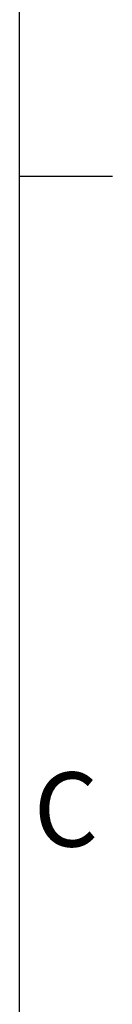
# Model space of a CAD drawing. Units: millimetres. Extents: x 63 to 4274, y 73 to 3044.
# Drawn here: x 4174 to 4199, y 2028 to 2293 of the extents above; entities that cross this region are included whole.
import ezdxf
from ezdxf.enums import TextEntityAlignment as Align

# ---------------------------------------------------------------- set-up
doc = ezdxf.new("R2010")
doc.units = ezdxf.units.MM
doc.header["$LTSCALE"] = 2
doc.layers.add('Title Block', color=7, linetype='Continuous')
doc.styles.add('ISO Proportional', font='ARIALN.TTF', dxfattribs={"width": 0.8})

# ---------------------------------------------------------------- blocks, each defined once
blk = doc.blocks.new('ISO A1 title block')
at = {"layer": 'Title Block'}
for p, q in [((820, 20), (820, 574)), ((820, 435.5), (825, 435.5))]:
    blk.add_line(p, q, dxfattribs=at)
at = {"layer": 'Title Block', "style": 'ISO Proportional'}
blk.add_text('C', height=4, dxfattribs=at).set_placement((822.5, 400.875), align=Align.MIDDLE)
at = {"layer": 'Title Block', "style": 'ISO Proportional', "flags": 8}
for tag, p in [('FILENAME', (747, 43)), ('DATE', (772, 43)), ('SCALE', (802, 43)), ('EDITION', (787, 23)), ('SHEET', (802, 23))]:
    blk.add_attdef(tag, text='', height=2.5, dxfattribs=at).set_placement(p, align=Align.MIDDLE_LEFT)
blk.add_attdef('DRAWING_NUMBER', text='', height=3, dxfattribs=at).set_placement((755, 25), align=Align.MIDDLE)

msp = doc.modelspace()

# ---------------------------------------------------------------- block references
at = {"layer": 'Title Block', "xscale": 5, "yscale": 5, "zscale": 5}
msp.add_blockref('ISO A1 title block', (73.81, 73.76), dxfattribs=at)

doc.saveas('drawing.dxf')
